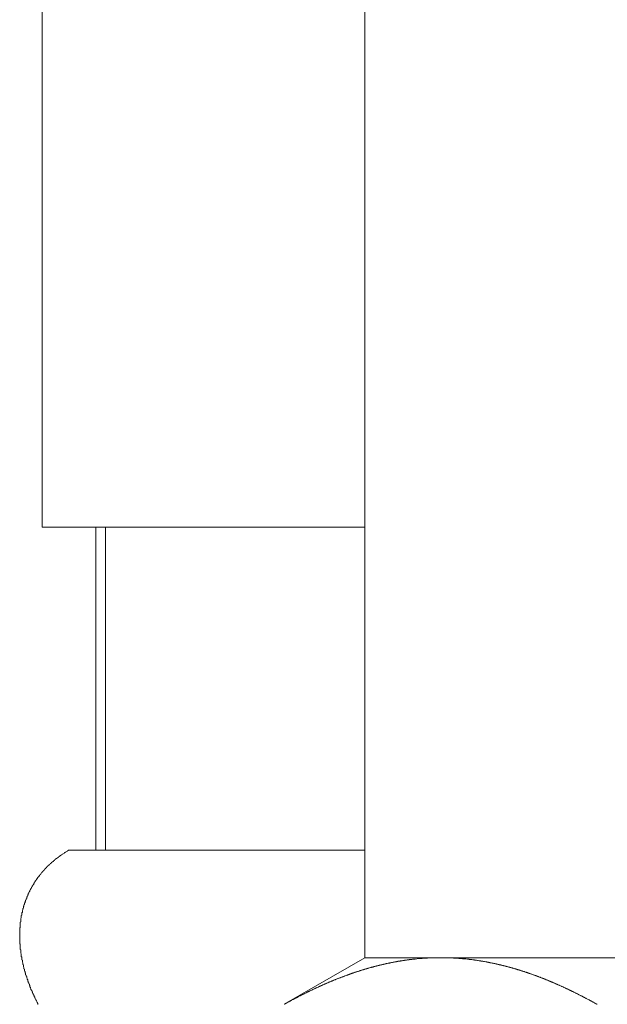
# Model space of a CAD drawing. Units: inches. Extents: x 17 to 857, y 12 to 1200.
# Drawn here: x 518 to 529, y 529 to 547 of the extents above; entities that cross this region are included whole.
import ezdxf

# ---------------------------------------------------------------- set-up
doc = ezdxf.new("R2010")
doc.units = ezdxf.units.IN
doc.header["$MEASUREMENT"] = 0
doc.layers.add('細線', color=7, linetype='Continuous', lineweight=9)

msp = doc.modelspace()

# ---------------------------------------------------------------- linework, layer by layer
at = {"layer": '細線'}
for p, q in [((524.253, 594.232), (524.253, 529.736)), ((518.253, 566.234), (518.253, 537.736)), ((518.253, 537.736), (524.253, 537.736)), ((519.253, 531.736), (519.253, 537.736)), ((519.432, 531.736), (519.432, 537.736)), ((518.736, 531.728), (518.726, 531.723)), ((518.746, 531.732), (518.736, 531.728)), ((518.756, 531.737), (518.746, 531.732)), ((524.253, 531.736), (518.753, 531.736)), ((518.476, 531.544), (518.466, 531.538)), ((518.486, 531.55), (518.476, 531.544)), ((518.496, 531.561), (518.486, 531.555)), ((518.486, 531.555), (518.486, 531.55)), ((518.506, 531.566), (518.496, 531.561)), ((518.516, 531.577), (518.506, 531.572)), ((518.506, 531.572), (518.506, 531.566)), ((518.526, 531.583), (518.516, 531.577)), ((518.536, 531.594), (518.526, 531.588)), ((518.526, 531.588), (518.526, 531.583)), ((518.556, 531.604), (518.536, 531.594)), ((518.576, 531.62), (518.556, 531.61)), ((518.556, 531.61), (518.556, 531.604)), ((518.606, 531.641), (518.576, 531.626)), ((518.576, 531.626), (518.576, 531.62)), ((518.636, 531.661), (518.606, 531.646)), ((518.606, 531.646), (518.606, 531.641)), ((518.666, 531.681), (518.636, 531.666)), ((518.636, 531.666), (518.636, 531.661)), ((518.676, 531.69), (518.666, 531.686)), ((518.666, 531.686), (518.666, 531.681)), ((518.696, 531.7), (518.676, 531.69)), ((518.706, 531.709), (518.696, 531.705)), ((518.696, 531.705), (518.696, 531.7)), ((518.726, 531.719), (518.706, 531.709)), ((518.726, 531.723), (518.726, 531.719)), ((518.296, 531.372), (518.286, 531.365)), ((518.286, 531.365), (518.286, 531.359)), ((518.306, 531.385), (518.296, 531.378)), ((518.296, 531.378), (518.296, 531.372)), ((518.316, 531.391), (518.306, 531.385)), ((518.326, 531.404), (518.316, 531.398)), ((518.316, 531.398), (518.316, 531.391)), ((518.336, 531.411), (518.326, 531.404)), ((518.346, 531.424), (518.336, 531.417)), ((518.336, 531.417), (518.336, 531.411)), ((518.356, 531.436), (518.346, 531.43)), ((518.346, 531.43), (518.346, 531.424)), ((518.366, 531.442), (518.356, 531.436)), ((518.376, 531.455), (518.366, 531.449)), ((518.366, 531.449), (518.366, 531.442)), ((518.386, 531.461), (518.376, 531.455)), ((518.396, 531.473), (518.386, 531.467)), ((518.386, 531.467), (518.386, 531.461)), ((518.406, 531.479), (518.396, 531.473)), ((518.426, 531.497), (518.406, 531.485)), ((518.406, 531.485), (518.406, 531.479)), ((518.446, 531.515), (518.426, 531.503)), ((518.426, 531.503), (518.426, 531.497)), ((518.456, 531.527), (518.446, 531.521)), ((518.446, 531.521), (518.446, 531.515)), ((518.466, 531.532), (518.456, 531.527)), ((518.466, 531.538), (518.466, 531.532)), ((518.146, 531.183), (518.136, 531.176)), ((518.156, 531.198), (518.146, 531.191)), ((518.146, 531.191), (518.146, 531.183)), ((518.166, 531.213), (518.156, 531.205)), ((518.156, 531.205), (518.156, 531.198)), ((518.176, 531.227), (518.166, 531.22)), ((518.166, 531.22), (518.166, 531.213)), ((518.186, 531.241), (518.176, 531.234)), ((518.176, 531.234), (518.176, 531.227)), ((518.196, 531.249), (518.186, 531.241)), ((518.206, 531.263), (518.196, 531.256)), ((518.196, 531.256), (518.196, 531.249)), ((518.216, 531.277), (518.206, 531.27)), ((518.206, 531.27), (518.206, 531.263)), ((518.226, 531.291), (518.216, 531.284)), ((518.216, 531.284), (518.216, 531.277)), ((518.236, 531.305), (518.226, 531.298)), ((518.226, 531.298), (518.226, 531.291)), ((518.246, 531.311), (518.236, 531.305)), ((518.256, 531.325), (518.246, 531.318)), ((518.246, 531.318), (518.246, 531.311)), ((518.266, 531.339), (518.256, 531.332)), ((518.256, 531.332), (518.256, 531.325)), ((518.276, 531.352), (518.266, 531.345)), ((518.266, 531.345), (518.266, 531.339)), ((518.286, 531.359), (518.276, 531.352)), ((518.036, 531), (518.026, 530.992)), ((518.046, 531.016), (518.036, 531.008)), ((518.036, 531.008), (518.036, 531)), ((518.056, 531.031), (518.046, 531.023)), ((518.046, 531.023), (518.046, 531.016)), ((518.066, 531.055), (518.056, 531.047)), ((518.056, 531.047), (518.056, 531.031)), ((518.076, 531.07), (518.066, 531.063)), ((518.066, 531.063), (518.066, 531.055)), ((518.086, 531.086), (518.076, 531.078)), ((518.076, 531.078), (518.076, 531.07)), ((518.096, 531.101), (518.086, 531.093)), ((518.086, 531.093), (518.086, 531.086)), ((518.106, 531.124), (518.096, 531.116)), ((518.096, 531.116), (518.096, 531.101)), ((518.116, 531.139), (518.106, 531.131)), ((518.106, 531.131), (518.106, 531.124)), ((518.126, 531.154), (518.116, 531.146)), ((518.116, 531.146), (518.116, 531.139)), ((518.136, 531.169), (518.126, 531.161)), ((518.126, 531.161), (518.126, 531.154)), ((518.136, 531.176), (518.136, 531.169)), ((517.956, 530.812), (517.946, 530.804)), ((517.966, 530.837), (517.956, 530.829)), ((517.956, 530.829), (517.956, 530.812)), ((517.976, 530.87), (517.966, 530.862)), ((517.966, 530.862), (517.966, 530.837)), ((517.986, 530.887), (517.976, 530.879)), ((517.976, 530.879), (517.976, 530.87)), ((517.996, 530.911), (517.986, 530.903)), ((517.986, 530.903), (517.986, 530.887)), ((518.006, 530.936), (517.996, 530.928)), ((517.996, 530.928), (517.996, 530.911)), ((518.016, 530.96), (518.006, 530.952)), ((518.006, 530.952), (518.006, 530.936)), ((518.026, 530.976), (518.016, 530.968)), ((518.016, 530.968), (518.016, 530.96)), ((518.026, 530.992), (518.026, 530.976)), ((517.906, 530.659), (517.896, 530.651)), ((517.896, 530.651), (517.896, 530.625)), ((517.916, 530.694), (517.906, 530.685)), ((517.906, 530.685), (517.906, 530.659)), ((517.926, 530.728), (517.916, 530.719)), ((517.916, 530.719), (517.916, 530.694)), ((517.936, 530.762), (517.926, 530.753)), ((517.926, 530.753), (517.926, 530.728)), ((517.946, 530.787), (517.936, 530.779)), ((517.936, 530.779), (517.936, 530.762)), ((517.946, 530.804), (517.946, 530.787)), ((517.866, 530.477), (517.856, 530.468)), ((517.856, 530.468), (517.856, 530.406)), ((517.876, 530.529), (517.866, 530.52)), ((517.866, 530.52), (517.866, 530.477)), ((517.886, 530.582), (517.876, 530.573)), ((517.876, 530.573), (517.876, 530.529)), ((517.896, 530.625), (517.886, 530.616)), ((517.886, 530.616), (517.886, 530.582)), ((517.846, 530.3), (517.836, 530.291)), ((517.836, 530.291), (517.836, 529.997)), ((517.856, 530.406), (517.846, 530.397)), ((517.846, 530.397), (517.846, 530.3)), ((517.836, 529.997), (517.846, 529.988)), ((517.846, 529.988), (517.846, 529.89)), ((517.846, 529.89), (517.856, 529.881)), ((517.856, 529.881), (517.856, 529.819)), ((517.856, 529.819), (517.866, 529.811)), ((517.866, 529.811), (517.866, 529.758)), ((517.866, 529.758), (517.876, 529.749)), ((517.876, 529.749), (517.876, 529.696)), ((524.253, 529.736), (522.753, 528.87)), ((524.253, 529.736), (545.252, 529.736)), ((525.186, 529.712), (525.256, 529.719)), ((525.256, 529.719), (525.266, 529.719)), ((525.266, 529.72), (525.276, 529.721)), ((525.266, 529.719), (525.266, 529.72)), ((525.276, 529.721), (525.286, 529.721)), ((525.286, 529.721), (525.286, 529.722)), ((525.286, 529.722), (525.296, 529.722)), ((525.296, 529.722), (525.316, 529.724)), ((525.316, 529.724), (525.326, 529.725)), ((525.326, 529.725), (525.336, 529.725)), ((525.336, 529.725), (525.346, 529.726)), ((525.346, 529.726), (525.356, 529.726)), ((525.356, 529.726), (525.356, 529.727)), ((525.356, 529.727), (525.366, 529.727)), ((525.366, 529.727), (525.376, 529.728)), ((525.376, 529.728), (525.386, 529.728)), ((525.386, 529.728), (525.386, 529.729)), ((525.386, 529.729), (525.396, 529.729)), ((525.396, 529.729), (525.406, 529.73)), ((525.406, 529.73), (525.416, 529.73)), ((525.416, 529.73), (525.426, 529.731)), ((525.426, 529.731), (525.436, 529.731)), ((525.436, 529.731), (525.446, 529.732)), ((525.446, 529.732), (525.456, 529.732)), ((525.456, 529.732), (525.466, 529.733)), ((525.466, 529.733), (525.486, 529.733)), ((525.486, 529.733), (525.496, 529.734)), ((525.496, 529.734), (525.516, 529.734)), ((525.516, 529.734), (525.516, 529.735)), ((525.516, 529.735), (525.546, 529.735)), ((525.546, 529.735), (525.556, 529.736)), ((525.556, 529.736), (525.616, 529.736)), ((525.616, 529.737), (525.696, 529.737)), ((525.616, 529.736), (525.616, 529.737)), ((525.696, 529.737), (525.706, 529.736)), ((525.706, 529.736), (525.766, 529.736)), ((525.766, 529.736), (525.766, 529.735)), ((525.766, 529.735), (525.796, 529.735)), ((525.796, 529.735), (525.806, 529.734)), ((525.806, 529.734), (525.826, 529.734)), ((525.826, 529.734), (525.836, 529.733)), ((525.836, 529.733), (525.856, 529.733)), ((525.856, 529.733), (525.856, 529.732)), ((525.856, 529.732), (525.876, 529.732)), ((525.876, 529.732), (525.886, 529.731)), ((525.886, 529.731), (525.896, 529.731)), ((525.896, 529.731), (525.906, 529.73)), ((525.906, 529.73), (525.916, 529.73)), ((525.916, 529.73), (525.936, 529.728)), ((525.936, 529.728), (525.946, 529.728)), ((525.946, 529.728), (525.966, 529.726)), ((525.966, 529.726), (525.976, 529.726)), ((525.976, 529.726), (525.976, 529.725)), ((525.976, 529.725), (525.996, 529.725)), ((525.996, 529.725), (525.996, 529.724)), ((525.996, 529.724), (526.006, 529.724)), ((526.006, 529.724), (526.006, 529.723)), ((526.006, 529.723), (526.016, 529.723)), ((526.016, 529.723), (526.026, 529.722)), ((526.026, 529.722), (526.036, 529.721)), ((526.036, 529.721), (526.046, 529.721)), ((526.046, 529.721), (526.046, 529.72)), ((526.046, 529.72), (526.056, 529.719)), ((526.056, 529.719), (526.066, 529.719)), ((526.066, 529.719), (526.066, 529.718)), ((526.066, 529.718), (526.076, 529.718)), ((526.076, 529.718), (526.076, 529.717)), ((526.076, 529.717), (526.086, 529.717)), ((526.086, 529.717), (526.096, 529.716)), ((526.096, 529.716), (526.096, 529.715)), ((526.096, 529.715), (526.106, 529.715)), ((526.106, 529.715), (526.116, 529.714)), ((526.116, 529.714), (526.116, 529.713)), ((517.876, 529.696), (517.886, 529.688)), ((517.886, 529.688), (517.886, 529.653)), ((517.886, 529.653), (517.896, 529.644)), ((517.896, 529.644), (517.896, 529.609)), ((517.896, 529.609), (517.906, 529.601)), ((517.906, 529.601), (517.906, 529.566)), ((517.906, 529.566), (517.916, 529.557)), ((517.916, 529.557), (517.916, 529.531)), ((517.916, 529.531), (517.926, 529.523)), ((524.276, 529.53), (524.286, 529.532)), ((524.286, 529.534), (524.296, 529.536)), ((524.286, 529.532), (524.286, 529.534)), ((524.296, 529.536), (524.306, 529.538)), ((524.306, 529.539), (524.316, 529.541)), ((524.306, 529.538), (524.306, 529.539)), ((524.316, 529.541), (524.326, 529.543)), ((524.326, 529.545), (524.336, 529.546)), ((524.326, 529.543), (524.326, 529.545)), ((524.336, 529.548), (524.356, 529.552)), ((524.336, 529.546), (524.336, 529.548)), ((524.356, 529.553), (524.366, 529.555)), ((524.356, 529.552), (524.356, 529.553)), ((524.366, 529.557), (524.376, 529.558)), ((524.366, 529.555), (524.366, 529.557)), ((524.376, 529.558), (524.386, 529.56)), ((524.386, 529.562), (524.396, 529.563)), ((524.386, 529.56), (524.386, 529.562)), ((524.396, 529.563), (524.406, 529.565)), ((524.406, 529.567), (524.416, 529.568)), ((524.406, 529.565), (524.406, 529.567)), ((524.416, 529.57), (524.426, 529.572)), ((524.416, 529.568), (524.416, 529.57)), ((524.426, 529.572), (524.436, 529.573)), ((524.436, 529.575), (524.446, 529.577)), ((524.436, 529.573), (524.436, 529.575)), ((524.446, 529.578), (524.456, 529.58)), ((524.446, 529.577), (524.446, 529.578)), ((524.456, 529.58), (524.466, 529.581)), ((524.466, 529.583), (524.476, 529.585)), ((524.466, 529.581), (524.466, 529.583)), ((524.476, 529.585), (524.486, 529.586)), ((524.486, 529.588), (524.496, 529.589)), ((524.486, 529.586), (524.486, 529.588)), ((524.496, 529.591), (524.506, 529.592)), ((524.496, 529.589), (524.496, 529.591)), ((524.506, 529.592), (524.516, 529.594)), ((524.516, 529.595), (524.526, 529.597)), ((524.516, 529.594), (524.516, 529.595)), ((524.526, 529.597), (524.536, 529.598)), ((524.536, 529.6), (524.546, 529.601)), ((524.536, 529.598), (524.536, 529.6)), ((524.546, 529.603), (524.556, 529.604)), ((524.546, 529.601), (524.546, 529.603)), ((524.556, 529.604), (524.566, 529.606)), ((524.566, 529.607), (524.576, 529.609)), ((524.566, 529.606), (524.566, 529.607)), ((524.576, 529.609), (524.586, 529.61)), ((524.586, 529.612), (524.596, 529.613)), ((524.586, 529.61), (524.586, 529.612)), ((524.596, 529.615), (524.616, 529.617)), ((524.596, 529.613), (524.596, 529.615)), ((524.616, 529.619), (524.626, 529.62)), ((524.616, 529.617), (524.616, 529.619)), ((524.626, 529.62), (524.636, 529.622)), ((524.636, 529.623), (524.646, 529.624)), ((524.636, 529.622), (524.636, 529.623)), ((524.646, 529.626), (524.666, 529.628)), ((524.646, 529.624), (524.646, 529.626)), ((524.666, 529.63), (524.686, 529.632)), ((524.666, 529.628), (524.666, 529.63)), ((524.686, 529.634), (524.696, 529.635)), ((524.686, 529.632), (524.686, 529.634)), ((524.696, 529.636), (524.706, 529.638)), ((524.696, 529.635), (524.696, 529.636)), ((524.706, 529.638), (524.716, 529.639)), ((524.716, 529.64), (524.726, 529.641)), ((524.716, 529.639), (524.716, 529.64)), ((524.726, 529.641), (524.736, 529.643)), ((524.736, 529.644), (524.746, 529.645)), ((524.736, 529.643), (524.736, 529.644)), ((524.746, 529.646), (524.756, 529.648)), ((524.746, 529.645), (524.746, 529.646)), ((524.756, 529.648), (524.766, 529.649)), ((524.766, 529.65), (524.776, 529.651)), ((524.766, 529.649), (524.766, 529.65)), ((524.776, 529.651), (524.786, 529.653)), ((524.786, 529.654), (524.796, 529.655)), ((524.786, 529.653), (524.786, 529.654)), ((524.796, 529.656), (524.806, 529.657)), ((524.796, 529.655), (524.796, 529.656)), ((524.806, 529.657), (524.816, 529.658)), ((524.816, 529.66), (524.826, 529.661)), ((524.816, 529.658), (524.816, 529.66)), ((524.826, 529.661), (524.836, 529.662)), ((524.836, 529.663), (524.846, 529.664)), ((524.836, 529.662), (524.836, 529.663)), ((524.846, 529.665), (524.866, 529.667)), ((524.846, 529.664), (524.846, 529.665)), ((524.866, 529.669), (524.886, 529.671)), ((524.866, 529.667), (524.866, 529.669)), ((524.886, 529.672), (524.906, 529.674)), ((524.886, 529.671), (524.886, 529.672)), ((524.906, 529.675), (524.916, 529.676)), ((524.906, 529.674), (524.906, 529.675)), ((524.916, 529.677), (524.936, 529.679)), ((524.916, 529.676), (524.916, 529.677)), ((524.936, 529.68), (524.946, 529.681)), ((524.936, 529.679), (524.936, 529.68)), ((524.946, 529.681), (524.956, 529.682)), ((524.956, 529.683), (524.966, 529.684)), ((524.956, 529.682), (524.956, 529.683)), ((524.966, 529.685), (524.976, 529.686)), ((524.966, 529.684), (524.966, 529.685)), ((524.976, 529.686), (524.986, 529.687)), ((524.986, 529.688), (524.996, 529.689)), ((524.986, 529.687), (524.986, 529.688)), ((524.996, 529.689), (525.006, 529.689)), ((525.006, 529.69), (525.026, 529.692)), ((525.006, 529.689), (525.006, 529.69)), ((525.026, 529.693), (525.036, 529.694)), ((525.026, 529.692), (525.026, 529.693)), ((525.036, 529.695), (525.046, 529.696)), ((525.036, 529.694), (525.036, 529.695)), ((525.046, 529.696), (525.056, 529.696)), ((525.056, 529.697), (525.076, 529.699)), ((525.056, 529.696), (525.056, 529.697)), ((525.076, 529.7), (525.086, 529.701)), ((525.076, 529.699), (525.076, 529.7)), ((525.086, 529.701), (525.096, 529.701)), ((525.096, 529.702), (525.106, 529.703)), ((525.096, 529.701), (525.096, 529.702)), ((525.106, 529.703), (525.106, 529.704)), ((525.106, 529.704), (525.116, 529.704)), ((525.116, 529.704), (525.126, 529.705)), ((525.126, 529.706), (525.136, 529.707)), ((525.126, 529.705), (525.126, 529.706)), ((525.136, 529.707), (525.146, 529.707)), ((525.146, 529.708), (525.156, 529.709)), ((525.146, 529.707), (525.146, 529.708)), ((525.156, 529.709), (525.166, 529.709)), ((525.166, 529.71), (525.176, 529.711)), ((525.166, 529.709), (525.166, 529.71)), ((525.176, 529.711), (525.176, 529.712)), ((525.176, 529.712), (525.186, 529.712)), ((526.116, 529.713), (526.126, 529.713)), ((526.126, 529.713), (526.156, 529.71)), ((526.156, 529.71), (526.156, 529.709)), ((526.156, 529.709), (526.166, 529.709)), ((526.166, 529.709), (526.166, 529.708)), ((526.166, 529.708), (526.176, 529.707)), ((526.176, 529.707), (526.186, 529.707)), ((526.186, 529.707), (526.186, 529.706)), ((526.186, 529.706), (526.216, 529.703)), ((526.216, 529.703), (526.216, 529.702)), ((526.216, 529.702), (526.226, 529.701)), ((526.226, 529.701), (526.236, 529.701)), ((526.236, 529.701), (526.236, 529.7)), ((526.236, 529.7), (526.256, 529.698)), ((526.256, 529.698), (526.256, 529.697)), ((526.256, 529.697), (526.266, 529.696)), ((526.266, 529.696), (526.276, 529.696)), ((526.276, 529.696), (526.276, 529.695)), ((526.276, 529.695), (526.286, 529.694)), ((526.286, 529.694), (526.286, 529.693)), ((526.286, 529.693), (526.306, 529.691)), ((526.306, 529.691), (526.306, 529.69)), ((526.306, 529.69), (526.316, 529.689)), ((526.316, 529.689), (526.326, 529.689)), ((526.326, 529.689), (526.326, 529.688)), ((526.326, 529.688), (526.346, 529.686)), ((526.346, 529.686), (526.346, 529.685)), ((526.346, 529.685), (526.356, 529.684)), ((526.356, 529.684), (526.356, 529.683)), ((526.356, 529.683), (526.376, 529.681)), ((526.376, 529.681), (526.376, 529.68)), ((526.376, 529.68), (526.396, 529.678)), ((526.396, 529.678), (526.396, 529.677)), ((526.396, 529.677), (526.406, 529.676)), ((526.406, 529.676), (526.406, 529.675)), ((526.406, 529.675), (526.426, 529.673)), ((526.426, 529.673), (526.426, 529.672)), ((526.426, 529.672), (526.436, 529.671)), ((526.436, 529.671), (526.446, 529.67)), ((526.446, 529.67), (526.446, 529.669)), ((526.446, 529.669), (526.456, 529.667)), ((526.456, 529.667), (526.466, 529.666)), ((526.466, 529.666), (526.466, 529.665)), ((526.466, 529.665), (526.476, 529.664)), ((526.476, 529.664), (526.476, 529.663)), ((526.476, 529.663), (526.496, 529.661)), ((526.496, 529.661), (526.496, 529.66)), ((526.496, 529.66), (526.506, 529.658)), ((526.506, 529.658), (526.516, 529.657)), ((526.516, 529.657), (526.516, 529.656)), ((526.516, 529.656), (526.526, 529.655)), ((526.526, 529.655), (526.526, 529.654)), ((526.526, 529.654), (526.536, 529.653)), ((526.536, 529.653), (526.546, 529.651)), ((526.546, 529.651), (526.546, 529.65)), ((526.546, 529.65), (526.556, 529.649)), ((526.556, 529.649), (526.566, 529.648)), ((526.566, 529.648), (526.566, 529.646)), ((526.566, 529.646), (526.576, 529.645)), ((526.576, 529.645), (526.576, 529.644)), ((526.576, 529.644), (526.586, 529.643)), ((526.586, 529.643), (526.596, 529.641)), ((526.596, 529.641), (526.596, 529.64)), ((526.596, 529.64), (526.616, 529.638)), ((526.616, 529.638), (526.616, 529.636)), ((526.616, 529.636), (526.636, 529.634)), ((526.636, 529.634), (526.636, 529.632)), ((526.636, 529.632), (526.646, 529.631)), ((526.646, 529.631), (526.646, 529.63)), ((526.646, 529.63), (526.656, 529.628)), ((526.656, 529.628), (526.666, 529.627)), ((526.666, 529.627), (526.666, 529.626)), ((526.666, 529.626), (526.676, 529.624)), ((526.676, 529.624), (526.686, 529.623)), ((526.686, 529.623), (526.686, 529.622)), ((526.686, 529.622), (526.696, 529.62)), ((526.696, 529.62), (526.696, 529.619)), ((526.696, 529.619), (526.706, 529.617)), ((526.706, 529.617), (526.716, 529.616)), ((526.716, 529.616), (526.716, 529.615)), ((526.716, 529.615), (526.726, 529.613)), ((526.726, 529.613), (526.736, 529.612)), ((526.736, 529.612), (526.736, 529.61)), ((526.736, 529.61), (526.746, 529.609)), ((526.746, 529.609), (526.746, 529.607)), ((526.746, 529.607), (526.756, 529.606)), ((526.756, 529.606), (526.766, 529.604)), ((526.766, 529.604), (526.766, 529.603)), ((526.766, 529.603), (526.776, 529.601)), ((526.776, 529.601), (526.776, 529.6)), ((526.776, 529.6), (526.786, 529.598)), ((526.786, 529.598), (526.796, 529.597)), ((526.796, 529.597), (526.796, 529.595)), ((526.796, 529.595), (526.806, 529.594)), ((526.806, 529.594), (526.816, 529.592)), ((526.816, 529.592), (526.816, 529.591)), ((526.816, 529.591), (526.826, 529.589)), ((526.826, 529.589), (526.826, 529.588)), ((526.826, 529.588), (526.836, 529.586)), ((526.836, 529.586), (526.846, 529.585)), ((526.846, 529.585), (526.846, 529.583)), ((526.846, 529.583), (526.856, 529.581)), ((526.856, 529.581), (526.866, 529.58)), ((526.866, 529.58), (526.866, 529.578)), ((526.866, 529.578), (526.876, 529.577)), ((526.876, 529.577), (526.876, 529.575)), ((526.876, 529.575), (526.886, 529.573)), ((526.886, 529.573), (526.896, 529.572)), ((526.896, 529.572), (526.896, 529.57)), ((526.896, 529.57), (526.906, 529.568)), ((526.906, 529.568), (526.916, 529.567)), ((526.916, 529.567), (526.916, 529.565)), ((526.916, 529.565), (526.926, 529.563)), ((526.926, 529.563), (526.926, 529.562)), ((526.926, 529.562), (526.936, 529.56)), ((526.936, 529.56), (526.946, 529.558)), ((526.946, 529.558), (526.946, 529.557)), ((526.946, 529.557), (526.956, 529.555)), ((526.956, 529.555), (526.956, 529.553)), ((526.956, 529.553), (526.966, 529.552)), ((526.966, 529.552), (526.976, 529.55)), ((526.976, 529.55), (526.976, 529.548)), ((526.976, 529.548), (526.986, 529.546)), ((526.986, 529.546), (526.996, 529.545)), ((526.996, 529.545), (526.996, 529.543)), ((526.996, 529.543), (527.006, 529.541)), ((527.006, 529.541), (527.006, 529.539)), ((527.006, 529.539), (527.016, 529.538)), ((527.016, 529.538), (527.026, 529.536)), ((527.026, 529.536), (527.026, 529.534)), ((527.026, 529.534), (527.036, 529.532)), ((527.036, 529.532), (527.036, 529.53)), ((517.926, 529.523), (517.926, 529.488)), ((517.926, 529.488), (517.936, 529.48)), ((517.936, 529.48), (517.936, 529.454)), ((517.936, 529.454), (517.946, 529.446)), ((517.946, 529.446), (517.946, 529.42)), ((517.946, 529.42), (517.956, 529.411)), ((517.956, 529.411), (517.956, 529.394)), ((517.956, 529.394), (517.966, 529.386)), ((517.966, 529.386), (517.966, 529.361)), ((517.966, 529.361), (517.976, 529.352)), ((517.976, 529.352), (517.976, 529.335)), ((523.746, 529.347), (523.756, 529.349)), ((523.756, 529.351), (523.766, 529.354)), ((523.756, 529.349), (523.756, 529.351)), ((523.766, 529.356), (523.776, 529.358)), ((523.766, 529.354), (523.766, 529.356)), ((523.776, 529.358), (523.786, 529.361)), ((523.786, 529.363), (523.796, 529.365)), ((523.786, 529.361), (523.786, 529.363)), ((523.796, 529.368), (523.806, 529.37)), ((523.796, 529.365), (523.796, 529.368)), ((523.806, 529.37), (523.816, 529.372)), ((523.816, 529.375), (523.826, 529.377)), ((523.816, 529.372), (523.816, 529.375)), ((523.826, 529.379), (523.836, 529.381)), ((523.826, 529.377), (523.826, 529.379)), ((523.836, 529.381), (523.846, 529.384)), ((523.846, 529.386), (523.856, 529.388)), ((523.846, 529.384), (523.846, 529.386)), ((523.856, 529.39), (523.866, 529.393)), ((523.856, 529.388), (523.856, 529.39)), ((523.866, 529.393), (523.876, 529.395)), ((523.876, 529.397), (523.886, 529.399)), ((523.876, 529.395), (523.876, 529.397)), ((523.886, 529.402), (523.906, 529.406)), ((523.886, 529.399), (523.886, 529.402)), ((523.906, 529.408), (523.916, 529.41)), ((523.906, 529.406), (523.906, 529.408)), ((523.916, 529.413), (523.926, 529.415)), ((523.916, 529.41), (523.916, 529.413)), ((523.926, 529.415), (523.936, 529.417)), ((523.936, 529.419), (523.946, 529.421)), ((523.936, 529.417), (523.936, 529.419)), ((523.946, 529.423), (523.956, 529.426)), ((523.946, 529.421), (523.946, 529.423)), ((523.956, 529.426), (523.966, 529.428)), ((523.966, 529.43), (523.976, 529.432)), ((523.966, 529.428), (523.966, 529.43)), ((523.976, 529.434), (523.996, 529.438)), ((523.976, 529.432), (523.976, 529.434)), ((523.996, 529.44), (524.006, 529.442)), ((523.996, 529.438), (523.996, 529.44)), ((524.006, 529.445), (524.016, 529.447)), ((524.006, 529.442), (524.006, 529.445)), ((524.016, 529.447), (524.026, 529.449)), ((524.026, 529.451), (524.036, 529.453)), ((524.026, 529.449), (524.026, 529.451)), ((524.036, 529.455), (524.046, 529.457)), ((524.036, 529.453), (524.036, 529.455)), ((524.046, 529.457), (524.056, 529.459)), ((524.056, 529.461), (524.066, 529.463)), ((524.056, 529.459), (524.056, 529.461)), ((524.066, 529.465), (524.076, 529.467)), ((524.066, 529.463), (524.066, 529.465)), ((524.076, 529.467), (524.086, 529.469)), ((524.086, 529.471), (524.096, 529.473)), ((524.086, 529.469), (524.086, 529.471)), ((524.096, 529.475), (524.116, 529.479)), ((524.096, 529.473), (524.096, 529.475)), ((524.116, 529.481), (524.126, 529.483)), ((524.116, 529.479), (524.116, 529.481)), ((524.126, 529.483), (524.136, 529.485)), ((524.136, 529.487), (524.146, 529.489)), ((524.136, 529.485), (524.136, 529.487)), ((524.146, 529.491), (524.156, 529.493)), ((524.146, 529.489), (524.146, 529.491)), ((524.156, 529.493), (524.166, 529.495)), ((524.166, 529.497), (524.176, 529.499)), ((524.166, 529.495), (524.166, 529.497)), ((524.176, 529.501), (524.186, 529.503)), ((524.176, 529.499), (524.176, 529.501)), ((524.186, 529.503), (524.196, 529.505)), ((524.196, 529.506), (524.206, 529.508)), ((524.196, 529.505), (524.196, 529.506)), ((524.206, 529.51), (524.216, 529.512)), ((524.206, 529.508), (524.206, 529.51)), ((524.216, 529.512), (524.226, 529.514)), ((524.226, 529.516), (524.236, 529.518)), ((524.226, 529.514), (524.226, 529.516)), ((524.236, 529.518), (524.246, 529.519)), ((524.246, 529.521), (524.256, 529.523)), ((524.246, 529.519), (524.246, 529.521)), ((524.256, 529.525), (524.266, 529.527)), ((524.256, 529.523), (524.256, 529.525)), ((524.266, 529.527), (524.276, 529.529)), ((524.276, 529.529), (524.276, 529.53)), ((527.036, 529.53), (527.046, 529.529)), ((527.046, 529.529), (527.056, 529.527)), ((527.056, 529.527), (527.056, 529.525)), ((527.056, 529.525), (527.066, 529.523)), ((527.066, 529.523), (527.076, 529.521)), ((527.076, 529.521), (527.076, 529.519)), ((527.076, 529.519), (527.086, 529.518)), ((527.086, 529.518), (527.086, 529.516)), ((527.086, 529.516), (527.096, 529.514)), ((527.096, 529.514), (527.106, 529.512)), ((527.106, 529.512), (527.106, 529.51)), ((527.106, 529.51), (527.116, 529.508)), ((527.116, 529.508), (527.116, 529.506)), ((527.116, 529.506), (527.126, 529.505)), ((527.126, 529.505), (527.136, 529.503)), ((527.136, 529.503), (527.136, 529.501)), ((527.136, 529.501), (527.146, 529.499)), ((527.146, 529.499), (527.146, 529.497)), ((527.146, 529.497), (527.166, 529.493)), ((527.166, 529.493), (527.166, 529.491)), ((527.166, 529.491), (527.176, 529.489)), ((527.176, 529.489), (527.186, 529.487)), ((527.186, 529.487), (527.186, 529.485)), ((527.186, 529.485), (527.196, 529.483)), ((527.196, 529.483), (527.196, 529.481)), ((527.196, 529.481), (527.216, 529.477)), ((527.216, 529.477), (527.216, 529.475)), ((527.216, 529.475), (527.226, 529.473)), ((527.226, 529.473), (527.226, 529.471)), ((527.226, 529.471), (527.236, 529.469)), ((527.236, 529.469), (527.246, 529.467)), ((527.246, 529.467), (527.246, 529.465)), ((527.246, 529.465), (527.256, 529.463)), ((527.256, 529.463), (527.256, 529.461)), ((527.256, 529.461), (527.266, 529.459)), ((527.266, 529.459), (527.276, 529.457)), ((527.276, 529.457), (527.276, 529.455)), ((527.276, 529.455), (527.286, 529.453)), ((527.286, 529.453), (527.286, 529.451)), ((527.286, 529.451), (527.296, 529.449)), ((527.296, 529.449), (527.306, 529.447)), ((527.306, 529.447), (527.306, 529.445)), ((527.306, 529.445), (527.316, 529.442)), ((527.316, 529.442), (527.316, 529.44)), ((527.316, 529.44), (527.326, 529.438)), ((527.326, 529.438), (527.336, 529.436)), ((527.336, 529.436), (527.336, 529.434)), ((527.336, 529.434), (527.346, 529.432)), ((527.346, 529.432), (527.346, 529.43)), ((527.346, 529.43), (527.356, 529.428)), ((527.356, 529.428), (527.366, 529.426)), ((527.366, 529.426), (527.366, 529.423)), ((527.366, 529.423), (527.376, 529.421)), ((527.376, 529.421), (527.376, 529.419)), ((527.376, 529.419), (527.386, 529.417)), ((527.386, 529.417), (527.396, 529.415)), ((527.396, 529.415), (527.396, 529.413)), ((527.396, 529.413), (527.406, 529.41)), ((527.406, 529.41), (527.416, 529.408)), ((527.416, 529.408), (527.416, 529.406)), ((527.416, 529.406), (527.426, 529.404)), ((527.426, 529.404), (527.426, 529.402)), ((527.426, 529.402), (527.436, 529.399)), ((527.436, 529.399), (527.446, 529.397)), ((527.446, 529.397), (527.446, 529.395)), ((527.446, 529.395), (527.456, 529.393)), ((527.456, 529.393), (527.456, 529.39)), ((527.456, 529.39), (527.466, 529.388)), ((527.466, 529.388), (527.476, 529.386)), ((527.476, 529.386), (527.476, 529.384)), ((527.476, 529.384), (527.486, 529.381)), ((527.486, 529.381), (527.486, 529.379)), ((527.486, 529.379), (527.496, 529.377)), ((527.496, 529.377), (527.496, 529.375)), ((527.496, 529.375), (527.506, 529.372)), ((527.506, 529.372), (527.516, 529.37)), ((527.516, 529.37), (527.516, 529.368)), ((527.516, 529.368), (527.526, 529.365)), ((527.526, 529.365), (527.526, 529.363)), ((527.526, 529.363), (527.536, 529.361)), ((527.536, 529.361), (527.546, 529.358)), ((527.546, 529.358), (527.546, 529.356)), ((527.546, 529.356), (527.556, 529.354)), ((527.556, 529.354), (527.556, 529.351)), ((527.556, 529.351), (527.566, 529.349)), ((527.566, 529.349), (527.576, 529.347)), ((517.976, 529.335), (517.986, 529.327)), ((517.986, 529.327), (517.986, 529.302)), ((517.986, 529.302), (517.996, 529.293)), ((517.996, 529.293), (517.996, 529.276)), ((517.996, 529.276), (518.006, 529.268)), ((518.006, 529.268), (518.006, 529.251)), ((518.006, 529.251), (518.016, 529.243)), ((518.016, 529.243), (518.016, 529.226)), ((518.016, 529.226), (518.026, 529.218)), ((518.026, 529.218), (518.026, 529.193)), ((518.026, 529.193), (518.036, 529.185)), ((518.036, 529.185), (518.036, 529.168)), ((518.036, 529.168), (518.046, 529.16)), ((523.326, 529.166), (523.336, 529.169)), ((523.326, 529.164), (523.326, 529.166)), ((523.336, 529.172), (523.346, 529.175)), ((523.336, 529.169), (523.336, 529.172)), ((523.346, 529.175), (523.356, 529.177)), ((523.356, 529.18), (523.366, 529.183)), ((523.356, 529.177), (523.356, 529.18)), ((523.366, 529.185), (523.386, 529.191)), ((523.366, 529.183), (523.366, 529.185)), ((523.386, 529.193), (523.396, 529.196)), ((523.386, 529.191), (523.386, 529.193)), ((523.396, 529.199), (523.406, 529.201)), ((523.396, 529.196), (523.396, 529.199)), ((523.406, 529.204), (523.416, 529.207)), ((523.406, 529.201), (523.406, 529.204)), ((523.416, 529.207), (523.426, 529.209)), ((523.426, 529.212), (523.436, 529.215)), ((523.426, 529.209), (523.426, 529.212)), ((523.436, 529.217), (523.446, 529.22)), ((523.436, 529.215), (523.436, 529.217)), ((523.446, 529.22), (523.456, 529.222)), ((523.456, 529.225), (523.466, 529.228)), ((523.456, 529.222), (523.456, 529.225)), ((523.466, 529.23), (523.476, 529.233)), ((523.466, 529.228), (523.466, 529.23)), ((523.476, 529.235), (523.496, 529.241)), ((523.476, 529.233), (523.476, 529.235)), ((523.496, 529.243), (523.506, 529.246)), ((523.496, 529.241), (523.496, 529.243)), ((523.506, 529.248), (523.516, 529.251)), ((523.506, 529.246), (523.506, 529.248)), ((523.516, 529.251), (523.526, 529.253)), ((523.526, 529.256), (523.536, 529.258)), ((523.526, 529.253), (523.526, 529.256)), ((523.536, 529.261), (523.546, 529.264)), ((523.536, 529.258), (523.536, 529.261)), ((523.546, 529.266), (523.556, 529.269)), ((523.546, 529.264), (523.546, 529.266)), ((523.556, 529.269), (523.566, 529.271)), ((523.566, 529.274), (523.576, 529.276)), ((523.566, 529.271), (523.566, 529.274)), ((523.576, 529.279), (523.586, 529.281)), ((523.576, 529.276), (523.576, 529.279)), ((523.586, 529.281), (523.596, 529.284)), ((523.596, 529.286), (523.606, 529.289)), ((523.596, 529.284), (523.596, 529.286)), ((523.606, 529.291), (523.616, 529.294)), ((523.606, 529.289), (523.606, 529.291)), ((523.616, 529.294), (523.626, 529.296)), ((523.626, 529.299), (523.636, 529.301)), ((523.626, 529.296), (523.626, 529.299)), ((523.636, 529.303), (523.646, 529.306)), ((523.636, 529.301), (523.636, 529.303)), ((523.646, 529.306), (523.656, 529.308)), ((523.656, 529.311), (523.666, 529.313)), ((523.656, 529.308), (523.656, 529.311)), ((523.666, 529.316), (523.676, 529.318)), ((523.666, 529.313), (523.666, 529.316)), ((523.676, 529.32), (523.686, 529.323)), ((523.676, 529.318), (523.676, 529.32)), ((523.686, 529.323), (523.696, 529.325)), ((523.696, 529.328), (523.706, 529.33)), ((523.696, 529.325), (523.696, 529.328)), ((523.706, 529.332), (523.716, 529.335)), ((523.706, 529.33), (523.706, 529.332)), ((523.716, 529.335), (523.726, 529.337)), ((523.726, 529.34), (523.736, 529.342)), ((523.726, 529.337), (523.726, 529.34)), ((523.736, 529.344), (523.746, 529.347)), ((523.736, 529.342), (523.736, 529.344)), ((527.576, 529.347), (527.576, 529.344)), ((527.576, 529.344), (527.586, 529.342)), ((527.586, 529.342), (527.586, 529.34)), ((527.586, 529.34), (527.596, 529.337)), ((527.596, 529.337), (527.606, 529.335)), ((527.606, 529.335), (527.606, 529.332)), ((527.606, 529.332), (527.616, 529.33)), ((527.616, 529.33), (527.616, 529.328)), ((527.616, 529.328), (527.626, 529.325)), ((527.626, 529.325), (527.636, 529.323)), ((527.636, 529.323), (527.636, 529.32)), ((527.636, 529.32), (527.646, 529.318)), ((527.646, 529.318), (527.646, 529.316)), ((527.646, 529.316), (527.656, 529.313)), ((527.656, 529.313), (527.666, 529.311)), ((527.666, 529.311), (527.666, 529.308)), ((527.666, 529.308), (527.676, 529.306)), ((527.676, 529.306), (527.676, 529.303)), ((527.676, 529.303), (527.696, 529.299)), ((527.696, 529.299), (527.696, 529.296)), ((527.696, 529.296), (527.706, 529.294)), ((527.706, 529.294), (527.706, 529.291)), ((527.706, 529.291), (527.716, 529.289)), ((527.716, 529.289), (527.716, 529.286)), ((527.716, 529.286), (527.726, 529.284)), ((527.726, 529.284), (527.736, 529.281)), ((527.736, 529.281), (527.736, 529.279)), ((527.736, 529.279), (527.746, 529.276)), ((527.746, 529.276), (527.746, 529.274)), ((527.746, 529.274), (527.756, 529.271)), ((527.756, 529.271), (527.766, 529.269)), ((527.766, 529.269), (527.766, 529.266)), ((527.766, 529.266), (527.776, 529.264)), ((527.776, 529.264), (527.776, 529.261)), ((527.776, 529.261), (527.786, 529.258)), ((527.786, 529.258), (527.796, 529.256)), ((527.796, 529.256), (527.796, 529.253)), ((527.796, 529.253), (527.806, 529.251)), ((527.806, 529.251), (527.806, 529.248)), ((527.806, 529.248), (527.816, 529.246)), ((527.816, 529.246), (527.816, 529.243)), ((527.816, 529.243), (527.826, 529.241)), ((527.826, 529.241), (527.836, 529.238)), ((527.836, 529.238), (527.836, 529.235)), ((527.836, 529.235), (527.846, 529.233)), ((527.846, 529.233), (527.846, 529.23)), ((527.846, 529.23), (527.856, 529.228)), ((527.856, 529.228), (527.866, 529.225)), ((527.866, 529.225), (527.866, 529.222)), ((527.866, 529.222), (527.876, 529.22)), ((527.876, 529.22), (527.876, 529.217)), ((527.876, 529.217), (527.886, 529.215)), ((527.886, 529.215), (527.886, 529.212)), ((527.886, 529.212), (527.896, 529.209)), ((527.896, 529.209), (527.906, 529.207)), ((527.906, 529.207), (527.906, 529.204)), ((527.906, 529.204), (527.916, 529.201)), ((527.916, 529.201), (527.916, 529.199)), ((527.916, 529.199), (527.936, 529.193)), ((527.936, 529.193), (527.936, 529.191)), ((527.936, 529.191), (527.946, 529.188)), ((527.946, 529.188), (527.946, 529.185)), ((527.946, 529.185), (527.956, 529.183)), ((527.956, 529.183), (527.956, 529.18)), ((527.956, 529.18), (527.966, 529.177)), ((527.966, 529.177), (527.976, 529.175)), ((527.976, 529.175), (527.976, 529.172)), ((527.976, 529.172), (527.986, 529.169)), ((527.986, 529.169), (527.986, 529.166)), ((527.986, 529.166), (527.996, 529.164)), ((518.046, 529.16), (518.046, 529.144)), ((518.046, 529.144), (518.056, 529.135)), ((518.056, 529.135), (518.056, 529.127)), ((518.056, 529.127), (518.066, 529.119)), ((518.066, 529.119), (518.066, 529.103)), ((518.066, 529.103), (518.076, 529.094)), ((518.076, 529.094), (518.076, 529.078)), ((518.076, 529.078), (518.086, 529.07)), ((518.086, 529.07), (518.086, 529.054)), ((518.086, 529.054), (518.096, 529.045)), ((518.096, 529.045), (518.096, 529.037)), ((518.096, 529.037), (518.106, 529.029)), ((518.106, 529.029), (518.106, 529.013)), ((518.106, 529.013), (518.116, 529.005)), ((518.116, 529.005), (518.116, 528.989)), ((518.116, 528.989), (518.126, 528.981)), ((522.956, 528.981), (522.966, 528.984)), ((522.966, 528.987), (522.976, 528.99)), ((522.966, 528.984), (522.966, 528.987)), ((522.976, 528.993), (522.986, 528.996)), ((522.976, 528.99), (522.976, 528.993)), ((522.986, 528.996), (522.996, 528.999)), ((522.996, 529.002), (523.006, 529.005)), ((522.996, 528.999), (522.996, 529.002)), ((523.006, 529.008), (523.016, 529.01)), ((523.006, 529.005), (523.006, 529.008)), ((523.016, 529.013), (523.026, 529.016)), ((523.016, 529.01), (523.016, 529.013)), ((523.026, 529.019), (523.046, 529.025)), ((523.026, 529.016), (523.026, 529.019)), ((523.046, 529.028), (523.056, 529.031)), ((523.046, 529.025), (523.046, 529.028)), ((523.056, 529.034), (523.066, 529.037)), ((523.056, 529.031), (523.056, 529.034)), ((523.066, 529.04), (523.076, 529.043)), ((523.066, 529.037), (523.066, 529.04)), ((523.076, 529.043), (523.086, 529.046)), ((523.086, 529.048), (523.096, 529.051)), ((523.086, 529.046), (523.086, 529.048)), ((523.096, 529.054), (523.106, 529.057)), ((523.096, 529.051), (523.096, 529.054)), ((523.106, 529.06), (523.126, 529.066)), ((523.106, 529.057), (523.106, 529.06)), ((523.126, 529.069), (523.136, 529.072)), ((523.126, 529.066), (523.126, 529.069)), ((523.136, 529.074), (523.146, 529.077)), ((523.136, 529.072), (523.136, 529.074)), ((523.146, 529.08), (523.166, 529.086)), ((523.146, 529.077), (523.146, 529.08)), ((523.166, 529.089), (523.176, 529.091)), ((523.166, 529.086), (523.166, 529.089)), ((523.176, 529.094), (523.186, 529.097)), ((523.176, 529.091), (523.176, 529.094)), ((523.186, 529.1), (523.196, 529.103)), ((523.186, 529.097), (523.186, 529.1)), ((523.196, 529.103), (523.206, 529.106)), ((523.206, 529.108), (523.216, 529.111)), ((523.206, 529.106), (523.206, 529.108)), ((523.216, 529.114), (523.226, 529.117)), ((523.216, 529.111), (523.216, 529.114)), ((523.226, 529.12), (523.236, 529.122)), ((523.226, 529.117), (523.226, 529.12)), ((523.236, 529.122), (523.246, 529.125)), ((523.246, 529.128), (523.256, 529.131)), ((523.246, 529.125), (523.246, 529.128)), ((523.256, 529.134), (523.266, 529.136)), ((523.256, 529.131), (523.256, 529.134)), ((523.266, 529.136), (523.276, 529.139)), ((523.276, 529.142), (523.286, 529.145)), ((523.276, 529.139), (523.276, 529.142)), ((523.286, 529.147), (523.296, 529.15)), ((523.286, 529.145), (523.286, 529.147)), ((523.296, 529.153), (523.306, 529.156)), ((523.296, 529.15), (523.296, 529.153)), ((523.306, 529.156), (523.316, 529.158)), ((523.316, 529.161), (523.326, 529.164)), ((523.316, 529.158), (523.316, 529.161)), ((527.996, 529.164), (527.996, 529.161)), ((527.996, 529.161), (528.006, 529.158)), ((528.006, 529.158), (528.016, 529.156)), ((528.016, 529.156), (528.016, 529.153)), ((528.016, 529.153), (528.026, 529.15)), ((528.026, 529.15), (528.026, 529.147)), ((528.026, 529.147), (528.036, 529.145)), ((528.036, 529.145), (528.046, 529.142)), ((528.046, 529.142), (528.046, 529.139)), ((528.046, 529.139), (528.056, 529.136)), ((528.056, 529.136), (528.056, 529.134)), ((528.056, 529.134), (528.066, 529.131)), ((528.066, 529.131), (528.066, 529.128)), ((528.066, 529.128), (528.076, 529.125)), ((528.076, 529.125), (528.086, 529.122)), ((528.086, 529.122), (528.086, 529.12)), ((528.086, 529.12), (528.096, 529.117)), ((528.096, 529.117), (528.096, 529.114)), ((528.096, 529.114), (528.106, 529.111)), ((528.106, 529.111), (528.106, 529.108)), ((528.106, 529.108), (528.116, 529.106)), ((528.116, 529.106), (528.126, 529.103)), ((528.126, 529.103), (528.126, 529.1)), ((528.126, 529.1), (528.136, 529.097)), ((528.136, 529.097), (528.136, 529.094)), ((528.136, 529.094), (528.146, 529.091)), ((528.146, 529.091), (528.146, 529.089)), ((528.146, 529.089), (528.156, 529.086)), ((528.156, 529.086), (528.166, 529.083)), ((528.166, 529.083), (528.166, 529.08)), ((528.166, 529.08), (528.176, 529.077)), ((528.176, 529.077), (528.176, 529.074)), ((528.176, 529.074), (528.186, 529.072)), ((528.186, 529.072), (528.186, 529.069)), ((528.186, 529.069), (528.196, 529.066)), ((528.196, 529.066), (528.206, 529.063)), ((528.206, 529.063), (528.206, 529.06)), ((528.206, 529.06), (528.216, 529.057)), ((528.216, 529.057), (528.216, 529.054)), ((528.216, 529.054), (528.226, 529.051)), ((528.226, 529.051), (528.226, 529.048)), ((528.226, 529.048), (528.236, 529.046)), ((528.236, 529.046), (528.246, 529.043)), ((528.246, 529.043), (528.246, 529.04)), ((528.246, 529.04), (528.256, 529.037)), ((528.256, 529.037), (528.256, 529.034)), ((528.256, 529.034), (528.266, 529.031)), ((528.266, 529.031), (528.266, 529.028)), ((528.266, 529.028), (528.276, 529.025)), ((528.276, 529.025), (528.286, 529.022)), ((528.286, 529.022), (528.286, 529.019)), ((528.286, 529.019), (528.296, 529.016)), ((528.296, 529.016), (528.296, 529.013)), ((528.296, 529.013), (528.306, 529.01)), ((528.306, 529.01), (528.306, 529.008)), ((528.306, 529.008), (528.316, 529.005)), ((528.316, 529.005), (528.326, 529.002)), ((528.326, 529.002), (528.326, 528.999)), ((528.326, 528.999), (528.336, 528.996)), ((528.336, 528.996), (528.336, 528.993)), ((528.336, 528.993), (528.346, 528.99)), ((528.346, 528.99), (528.346, 528.987)), ((528.346, 528.987), (528.356, 528.984)), ((528.356, 528.984), (528.366, 528.981)), ((518.126, 528.981), (518.126, 528.973)), ((518.126, 528.973), (518.136, 528.965)), ((518.136, 528.965), (518.136, 528.949)), ((518.136, 528.949), (518.146, 528.941)), ((518.146, 528.941), (518.146, 528.933)), ((518.146, 528.933), (518.156, 528.925)), ((518.156, 528.925), (518.156, 528.909)), ((518.156, 528.909), (518.166, 528.901)), ((518.166, 528.901), (518.166, 528.893)), ((518.166, 528.893), (518.176, 528.885)), ((518.176, 528.885), (518.176, 528.869)), ((522.756, 528.874), (522.776, 528.88)), ((522.756, 528.871), (522.756, 528.874)), ((522.776, 528.883), (522.786, 528.886)), ((522.776, 528.88), (522.776, 528.883)), ((522.786, 528.889), (522.796, 528.893)), ((522.786, 528.886), (522.786, 528.889)), ((522.796, 528.896), (522.806, 528.899)), ((522.796, 528.893), (522.796, 528.896)), ((522.806, 528.902), (522.816, 528.905)), ((522.806, 528.899), (522.806, 528.902)), ((522.816, 528.905), (522.826, 528.908)), ((522.826, 528.911), (522.836, 528.914)), ((522.826, 528.908), (522.826, 528.911)), ((522.836, 528.917), (522.846, 528.92)), ((522.836, 528.914), (522.836, 528.917)), ((522.846, 528.923), (522.856, 528.926)), ((522.846, 528.92), (522.846, 528.923)), ((522.856, 528.926), (522.866, 528.929)), ((522.866, 528.932), (522.876, 528.936)), ((522.866, 528.929), (522.866, 528.932)), ((522.876, 528.939), (522.886, 528.942)), ((522.876, 528.936), (522.876, 528.939)), ((522.886, 528.945), (522.896, 528.948)), ((522.886, 528.942), (522.886, 528.945)), ((522.896, 528.951), (522.916, 528.957)), ((522.896, 528.948), (522.896, 528.951)), ((522.916, 528.96), (522.926, 528.963)), ((522.916, 528.957), (522.916, 528.96)), ((522.926, 528.966), (522.936, 528.969)), ((522.926, 528.963), (522.926, 528.966)), ((522.936, 528.972), (522.946, 528.975)), ((522.936, 528.969), (522.936, 528.972)), ((522.946, 528.975), (522.956, 528.978)), ((522.956, 528.978), (522.956, 528.981)), ((528.366, 528.981), (528.366, 528.978)), ((528.366, 528.978), (528.376, 528.975)), ((528.376, 528.975), (528.376, 528.972)), ((528.376, 528.972), (528.386, 528.969)), ((528.386, 528.969), (528.386, 528.966)), ((528.386, 528.966), (528.406, 528.96)), ((528.406, 528.96), (528.406, 528.957)), ((528.406, 528.957), (528.416, 528.954)), ((528.416, 528.954), (528.416, 528.951)), ((528.416, 528.951), (528.426, 528.948)), ((528.426, 528.948), (528.426, 528.945)), ((528.426, 528.945), (528.436, 528.942)), ((528.436, 528.942), (528.436, 528.939)), ((528.436, 528.939), (528.446, 528.936)), ((528.446, 528.936), (528.456, 528.932)), ((528.456, 528.932), (528.456, 528.929)), ((528.456, 528.929), (528.466, 528.926)), ((528.466, 528.926), (528.466, 528.923)), ((528.466, 528.923), (528.476, 528.92)), ((528.476, 528.92), (528.476, 528.917)), ((528.476, 528.917), (528.486, 528.914)), ((528.486, 528.914), (528.496, 528.911)), ((528.496, 528.911), (528.496, 528.908)), ((528.496, 528.908), (528.506, 528.905)), ((528.506, 528.905), (528.506, 528.902)), ((528.506, 528.902), (528.516, 528.899)), ((528.516, 528.899), (528.516, 528.896)), ((528.516, 528.896), (528.526, 528.893)), ((528.526, 528.893), (528.526, 528.889)), ((528.526, 528.889), (528.536, 528.886)), ((528.536, 528.886), (528.546, 528.883)), ((528.546, 528.883), (528.546, 528.88)), ((528.546, 528.88), (528.556, 528.877)), ((528.556, 528.877), (528.556, 528.874)), ((528.556, 528.874), (528.566, 528.871))]:
    msp.add_line(p, q, dxfattribs=at)

doc.saveas('drawing.dxf')
